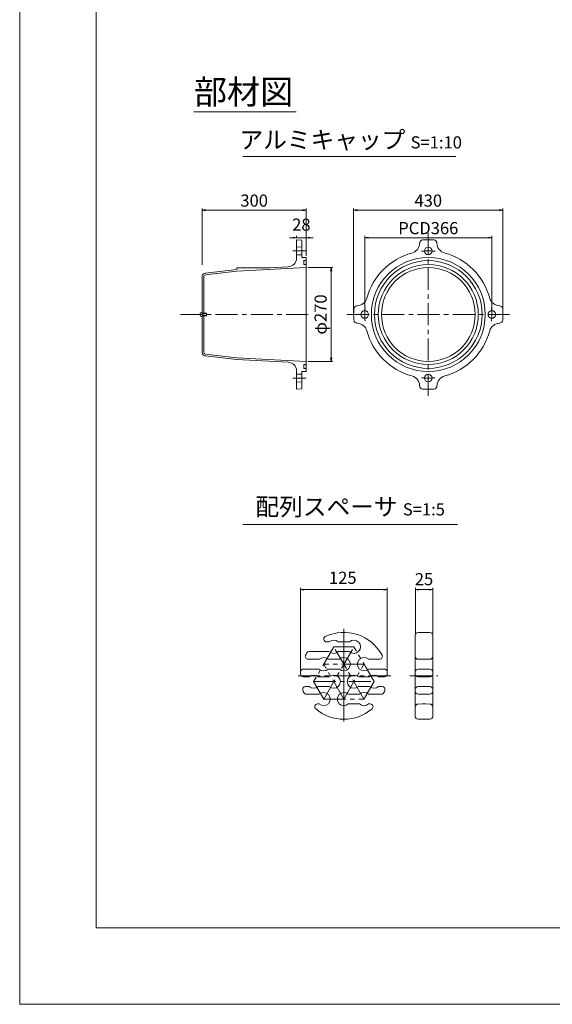
# Model space of a CAD drawing. Units: millimetres. Extents: x 0 to 1297, y 0 to 594.
# Drawn here: x 0 to 153, y 0 to 283 of the extents above; entities that cross this region are included whole.
import ezdxf

# ---------------------------------------------------------------- set-up
doc = ezdxf.new("R2010")
doc.units = ezdxf.units.MM
doc.linetypes.add('CENTER', pattern=[101.6, 63.5, -12.7, 12.7, -12.7])
doc.layers.get('Defpoints').update_dxf_attribs({"lineweight": 13})
for name, color, linetype, lineweight in [('C-TTL', 2, 'Continuous', 18), ('D-BMK', 2, 'CENTER', 13), ('D-MTR-TXT', 7, 'Continuous', 13), ('D-STR', 1, 'Continuous', 18), ('D-STR-HTXT', 7, 'Continuous', 13), ('D-STR-TXT', 7, 'Continuous', 13)]:
    doc.layers.add(name, color=color, linetype=linetype, lineweight=lineweight)
doc.layers.add('C-TTL2', color=2, linetype='Continuous', lineweight=18, plot=False)
doc.styles.add('MSG', font='MS Gothic.ttf')
doc.styles.add('YOKO_GOTHIC', font='MS Gothic.ttf')
doc.dimstyles.new('DIM10', dxfattribs={"dimscale": 0, "dimtxt": 3.5, "dimasz": 1, "dimexe": 0.5, "dimexo": 0.5, "dimgap": 1, "dimtad": 1, "dimdec": 0, "dimlfac": 10, "dimzin": 0, "dimdsep": 46, "dimtxsty": 'MSG', "dimblk": 'ehd5-4 _OPEN', "dimcen": 0.09, "dimclrd": 256, "dimclre": 256, "dimadec": 0, "dimazin": 0, "dimtfac": 1, "dimtdec": 0, "dimtmove": 2, "dimatfit": 3, "dimldrblk": 'ehd5-4 _OPEN', "dimfxl": 1, "dimtolj": 1, "dimtzin": 0, "dimlwd": -1, "dimlwe": -1, "dimarcsym": 0})
doc.dimstyles.new('DIM5', dxfattribs={"dimscale": 0, "dimtxt": 3.5, "dimasz": 1, "dimexe": 0.5, "dimexo": 0.5, "dimgap": 0.5, "dimtad": 1, "dimdec": 0, "dimlfac": 5, "dimzin": 0, "dimdsep": 46, "dimtxsty": 'MSG', "dimblk": 'ehd5-4 _OPEN', "dimcen": 0.09, "dimclrd": 256, "dimclre": 256, "dimadec": 0, "dimazin": 0, "dimtfac": 1, "dimtdec": 0, "dimtmove": 2, "dimatfit": 3, "dimldrblk": 'ehd5-4 _OPEN', "dimfxl": 1, "dimtolj": 1, "dimtzin": 0, "dimlwd": -1, "dimlwe": -1, "dimarcsym": 0})

# ---------------------------------------------------------------- blocks, each defined once
blk = doc.blocks.new('ehd5-4 _OPEN')
at = {"color": 0, "linetype": 'ByBlock', "lineweight": -2}
for p, q in [((-1, 0.166667), (0, 0)), ((-1, -0.166667), (0, 0)), ((0, 0), (-1, 0))]:
    blk.add_line(p, q, dxfattribs=at)
blk = doc.blocks.new('*D192')
at = {"layer": 'D-MTR-TXT', "transparency": 16777216}
for p, q in [((80.89, 95.53), (80.89, 119.82)), ((104.85, 119.32), (81.89, 119.32)), ((105.85, 95.9), (105.85, 119.82))]:
    blk.add_line(p, q, dxfattribs=at)
at = {"layer": 'Defpoints', "color": 0, "transparency": 16777216}
for p in [(80.89, 119.32), (80.89, 95.03), (105.85, 95.4)]:
    blk.add_point(p, dxfattribs=at)
at = {"layer": 'D-MTR-TXT', "transparency": 16777216, "rotation": 180}
blk.add_blockref('ehd5-4 _OPEN', (80.89, 119.32), dxfattribs=at)
at = {"layer": 'D-MTR-TXT', "transparency": 16777216}
blk.add_blockref('ehd5-4 _OPEN', (105.85, 119.32), dxfattribs=at)
at = {"layer": 'D-MTR-TXT', "color": 0, "transparency": 16777216, "insert": (93.07, 122.72), "char_height": 3.5, "attachment_point": 5, "style": 'MSG'}
blk.add_mtext('\\A1;125', dxfattribs=at)
blk = doc.blocks.new('*D193')
at = {"layer": 'D-MTR-TXT', "transparency": 16777216}
for p, q in [((113.97, 106.68), (113.97, 119.82)), ((117.97, 119.32), (114.97, 119.32)), ((118.97, 106.68), (118.97, 119.82))]:
    blk.add_line(p, q, dxfattribs=at)
at = {"layer": 'Defpoints', "color": 0, "transparency": 16777216}
for p in [(113.97, 119.32), (113.97, 106.18), (118.97, 106.18)]:
    blk.add_point(p, dxfattribs=at)
at = {"layer": 'D-MTR-TXT', "transparency": 16777216, "rotation": 180}
blk.add_blockref('ehd5-4 _OPEN', (113.97, 119.32), dxfattribs=at)
at = {"layer": 'D-MTR-TXT', "transparency": 16777216}
blk.add_blockref('ehd5-4 _OPEN', (118.97, 119.32), dxfattribs=at)
at = {"layer": 'D-MTR-TXT', "color": 0, "transparency": 16777216, "insert": (116.47, 122.32), "char_height": 3.5, "attachment_point": 5, "style": 'MSG'}
blk.add_mtext('\\A1;25', dxfattribs=at)
blk = doc.blocks.new('*D194')
at = {"layer": 'D-MTR-TXT', "transparency": 16777216}
for p, q in [((80.89, 95.53), (80.89, 119.82)), ((104.85, 119.32), (81.89, 119.32)), ((105.85, 95.9), (105.85, 119.82))]:
    blk.add_line(p, q, dxfattribs=at)
at = {"layer": 'Defpoints', "color": 0, "transparency": 16777216}
for p in [(80.89, 119.32), (80.89, 95.03), (105.85, 95.4)]:
    blk.add_point(p, dxfattribs=at)
at = {"layer": 'D-MTR-TXT', "transparency": 16777216, "rotation": 180}
blk.add_blockref('ehd5-4 _OPEN', (80.89, 119.32), dxfattribs=at)
at = {"layer": 'D-MTR-TXT', "transparency": 16777216}
blk.add_blockref('ehd5-4 _OPEN', (105.85, 119.32), dxfattribs=at)
at = {"layer": 'D-MTR-TXT', "color": 0, "transparency": 16777216, "insert": (93.07, 122.72), "char_height": 3.5, "attachment_point": 5, "style": 'MSG'}
blk.add_mtext('\\A1;125', dxfattribs=at)
blk = doc.blocks.new('*D195')
at = {"layer": 'D-MTR-TXT', "transparency": 16777216}
for p, q in [((113.97, 106.68), (113.97, 119.82)), ((117.97, 119.32), (114.97, 119.32)), ((118.97, 106.68), (118.97, 119.82))]:
    blk.add_line(p, q, dxfattribs=at)
at = {"layer": 'Defpoints', "color": 0, "transparency": 16777216}
for p in [(113.97, 119.32), (113.97, 106.18), (118.97, 106.18)]:
    blk.add_point(p, dxfattribs=at)
at = {"layer": 'D-MTR-TXT', "transparency": 16777216, "rotation": 180}
blk.add_blockref('ehd5-4 _OPEN', (113.97, 119.32), dxfattribs=at)
at = {"layer": 'D-MTR-TXT', "transparency": 16777216}
blk.add_blockref('ehd5-4 _OPEN', (118.97, 119.32), dxfattribs=at)
at = {"layer": 'D-MTR-TXT', "color": 0, "transparency": 16777216, "insert": (116.47, 122.32), "char_height": 3.5, "attachment_point": 5, "style": 'MSG'}
blk.add_mtext('\\A1;25', dxfattribs=at)
blk = doc.blocks.new('*D226')
at = {"layer": 'D-MTR-TXT', "transparency": 16777216}
for p, q in [((52.54, 212.72), (52.54, 228.99)), ((53.54, 228.49), (81.54, 228.49)), ((82.54, 215.36), (82.54, 228.99))]:
    blk.add_line(p, q, dxfattribs=at)
at = {"layer": 'Defpoints', "color": 0, "transparency": 16777216}
for p in [(82.54, 228.49), (82.54, 214.86), (52.54, 212.22)]:
    blk.add_point(p, dxfattribs=at)
at = {"layer": 'D-MTR-TXT', "transparency": 16777216, "rotation": 180}
blk.add_blockref('ehd5-4 _OPEN', (52.54, 228.49), dxfattribs=at)
at = {"layer": 'D-MTR-TXT', "transparency": 16777216}
blk.add_blockref('ehd5-4 _OPEN', (82.54, 228.49), dxfattribs=at)
at = {"layer": 'D-MTR-TXT', "color": 0, "transparency": 16777216, "insert": (67.54, 231.24), "char_height": 3.5, "attachment_point": 5, "style": 'MSG'}
blk.add_mtext('\\A1;300', dxfattribs=at)
blk = doc.blocks.new('*D228')
at = {"layer": 'D-MTR-TXT', "transparency": 16777216}
for p, q in [((83.04, 211.96), (90.21, 211.96)), ((89.71, 210.96), (89.71, 185.96)), ((83.04, 184.96), (90.21, 184.96))]:
    blk.add_line(p, q, dxfattribs=at)
at = {"layer": 'Defpoints', "color": 0, "transparency": 16777216}
for p in [(82.54, 211.96), (82.54, 184.96), (89.71, 184.96)]:
    blk.add_point(p, dxfattribs=at)
at = {"layer": 'D-MTR-TXT', "transparency": 16777216}
for p, rotation in [((89.71, 211.96), 90), ((89.71, 184.96), 270)]:
    blk.add_blockref('ehd5-4 _OPEN', p, dxfattribs=dict(at, rotation=rotation))
at = {"layer": 'D-MTR-TXT', "color": 0, "transparency": 16777216, "insert": (86.68, 198.46), "char_height": 3.5, "attachment_point": 5, "rotation": 90, "style": 'MSG'}
blk.add_mtext('\\A1;φ270', dxfattribs=at)
blk = doc.blocks.new('*D227')
at = {"layer": 'D-MTR-TXT', "transparency": 16777216}
for p, q in [((96.2, 198.96), (96.2, 228.99)), ((138.2, 228.49), (97.2, 228.49)), ((139.2, 198.96), (139.2, 228.99))]:
    blk.add_line(p, q, dxfattribs=at)
at = {"layer": 'Defpoints', "color": 0, "transparency": 16777216}
for p in [(96.2, 228.49), (96.2, 198.46), (139.2, 198.46)]:
    blk.add_point(p, dxfattribs=at)
at = {"layer": 'D-MTR-TXT', "transparency": 16777216, "rotation": 180}
blk.add_blockref('ehd5-4 _OPEN', (96.2, 228.49), dxfattribs=at)
at = {"layer": 'D-MTR-TXT', "transparency": 16777216}
blk.add_blockref('ehd5-4 _OPEN', (139.2, 228.49), dxfattribs=at)
at = {"layer": 'D-MTR-TXT', "color": 0, "transparency": 16777216, "insert": (117.7, 231.24), "char_height": 3.5, "attachment_point": 5, "style": 'MSG'}
blk.add_mtext('\\A1;430', dxfattribs=at)
blk = doc.blocks.new('*D229')
at = {"layer": 'D-MTR-TXT', "transparency": 16777216}
for p, q in [((99.4, 198.96), (99.4, 221.06)), ((136, 198.96), (136, 221.06)), ((100.4, 220.56), (135, 220.56))]:
    blk.add_line(p, q, dxfattribs=at)
at = {"layer": 'Defpoints', "color": 0, "transparency": 16777216}
for p in [(136, 220.56), (99.4, 198.46), (136, 198.46)]:
    blk.add_point(p, dxfattribs=at)
at = {"layer": 'D-MTR-TXT', "transparency": 16777216, "rotation": 180}
blk.add_blockref('ehd5-4 _OPEN', (99.4, 220.56), dxfattribs=at)
at = {"layer": 'D-MTR-TXT', "transparency": 16777216}
blk.add_blockref('ehd5-4 _OPEN', (136, 220.56), dxfattribs=at)
at = {"layer": 'D-MTR-TXT', "color": 0, "transparency": 16777216, "insert": (117.7, 223.31), "char_height": 3.5, "attachment_point": 5, "style": 'MSG'}
blk.add_mtext('\\A1;PCD366', dxfattribs=at)
blk = doc.blocks.new('*D230')
at = {"layer": 'D-MTR-TXT', "transparency": 16777216}
for p, q in [((79.74, 220.46), (79.74, 221.06)), ((82.54, 215.36), (82.54, 221.06)), ((78.74, 220.56), (77.74, 220.56)), ((82.54, 220.56), (79.74, 220.56)), ((83.54, 220.56), (84.54, 220.56))]:
    blk.add_line(p, q, dxfattribs=at)
at = {"layer": 'Defpoints', "color": 0, "transparency": 16777216}
for p in [(79.74, 220.56), (79.74, 219.96), (82.54, 214.86)]:
    blk.add_point(p, dxfattribs=at)
at = {"layer": 'D-MTR-TXT', "transparency": 16777216}
blk.add_blockref('ehd5-4 _OPEN', (79.74, 220.56), dxfattribs=at)
at = {"layer": 'D-MTR-TXT', "transparency": 16777216, "rotation": 180}
blk.add_blockref('ehd5-4 _OPEN', (82.54, 220.56), dxfattribs=at)
at = {"layer": 'D-MTR-TXT', "color": 0, "transparency": 16777216, "insert": (81.14, 224.31), "char_height": 3.5, "attachment_point": 5, "style": 'MSG'}
blk.add_mtext('\\A1;28', dxfattribs=at)

msp = doc.modelspace()

# ---------------------------------------------------------------- linework, layer by layer
at = {"layer": 'C-TTL'}
for p, q in [((22, 22), (22, 572)), ((819, 22), (22, 22))]:
    msp.add_line(p, q, dxfattribs=at)
at = {"layer": 'C-TTL2'}
msp.add_lwpolyline([(0, 0), (841, 0), (841, 594), (0, 594)], close=True, dxfattribs=at)
at = {"layer": 'D-BMK', "linetype": 'CENTER', "ltscale": 0.1, "transparency": 33554687}
for p, q in [((117.703, 175.034), (117.703, 221.892)), ((78.666, 216.763), (82.541, 216.763)), ((46.279, 198.463), (83.863, 198.463)), ((94.275, 198.463), (141.132, 198.463)), ((78.666, 180.163), (82.541, 180.163))]:
    msp.add_line(p, q, dxfattribs=at)
at = {"layer": 'D-BMK', "linetype": 'CENTER', "ltscale": 0.1}
for p, q in [((93.38, 107.998), (93.38, 81.011)), ((93.38, 107.998), (93.38, 81.011)), ((90.48, 102.876), (84.68, 92.83)), ((90.48, 102.876), (84.68, 92.83)), ((87.58, 87.807), (96.28, 102.876)), ((87.58, 87.807), (96.28, 102.876)), ((90.48, 102.876), (96.28, 102.876)), ((99.18, 87.807), (90.48, 102.876)), ((90.48, 102.876), (96.28, 102.876)), ((99.18, 87.807), (90.48, 102.876)), ((93.38, 104.186), (93.38, 84.823)), ((93.38, 104.186), (93.38, 84.823)), ((102.08, 92.83), (96.28, 102.876)), ((102.08, 92.83), (96.28, 102.876)), ((99.18, 97.853), (87.58, 97.853)), ((93.38, 87.807), (87.58, 97.853)), ((99.18, 97.853), (87.58, 97.853)), ((93.38, 87.807), (87.58, 97.853)), ((93.38, 87.807), (99.18, 97.853)), ((93.38, 87.807), (99.18, 97.853)), ((106.873, 94.504), (79.886, 94.504)), ((106.873, 94.504), (79.886, 94.504)), ((112.402, 94.504), (120.474, 94.504)), ((112.402, 94.504), (120.474, 94.504)), ((84.68, 92.83), (87.58, 87.807)), ((84.68, 92.83), (102.08, 92.83)), ((84.68, 92.83), (87.58, 87.807)), ((84.68, 92.83), (102.08, 92.83)), ((99.18, 87.807), (102.08, 92.83)), ((99.18, 87.807), (102.08, 92.83)), ((87.58, 87.807), (99.18, 87.807)), ((87.58, 87.807), (99.18, 87.807))]:
    msp.add_line(p, q, dxfattribs=at)
at = {"layer": 'D-BMK', "linetype": 'CENTER', "ltscale": 0.1, "transparency": 33554687}
for start, end in [(83.85468, 96.14532), (173.85468, 186.14532), (353.85468, 6.14532), (263.85468, 276.14532)]:
    msp.add_arc((117.703, 198.463), 18.3, start, end, dxfattribs=at)
at = {"layer": 'D-STR', "transparency": 33554687}
for p, q in [((79.741, 214.689), (79.741, 219.963)), ((81.241, 219.884), (79.741, 219.963)), ((81.241, 214.863), (81.241, 219.884)), ((81.241, 217.938), (79.741, 217.863)), ((79.741, 217.663), (79.741, 215.863)), ((81.241, 215.588), (79.741, 215.663)), ((81.241, 214.863), (82.541, 214.863)), ((81.851, 213.963), (82.541, 213.963)), ((81.851, 212.863), (81.851, 213.963)), ((81.851, 212.863), (82.541, 212.863)), ((82.541, 214.863), (82.541, 182.063)), ((53.424, 210.338), (62.541, 211.415)), ((53.483, 209.842), (62.6, 210.919)), ((62.541, 211.912), (72.016, 211.912)), ((62.541, 211.415), (62.541, 211.912)), ((62.584, 210.917), (82.541, 211.963)), ((72.016, 211.912), (77.372, 212.192)), ((52.541, 198.463), (52.541, 209.345)), ((53.041, 209.345), (53.041, 198.463)), ((52.541, 197.822), (52.541, 199.103)), ((52.541, 198.812), (53.798, 198.812)), ((53.798, 198.712), (52.541, 198.712)), ((52.541, 198.463), (52.541, 187.58)), ((53.041, 187.58), (53.041, 198.463)), ((53.798, 198.812), (53.798, 198.113)), ((53.798, 198.213), (52.541, 198.213)), ((52.541, 198.113), (53.798, 198.113)), ((53.483, 187.083), (62.6, 186.007)), ((53.424, 186.587), (62.541, 185.51)), ((62.541, 185.51), (77.372, 184.733)), ((62.584, 186.009), (82.541, 184.963)), ((79.741, 182.236), (79.741, 176.963)), ((81.241, 181.338), (79.741, 181.263)), ((81.241, 182.063), (82.541, 182.063)), ((81.241, 182.063), (81.241, 177.041)), ((81.851, 184.063), (82.541, 184.063)), ((81.851, 184.063), (81.851, 182.963)), ((81.851, 182.963), (82.541, 182.963)), ((79.741, 179.263), (79.741, 181.063)), ((81.241, 178.988), (79.741, 179.063)), ((81.241, 177.041), (79.741, 176.963))]:
    msp.add_line(p, q, dxfattribs=at)
at = {"layer": 'D-STR'}
for p, q in [((113.968, 106.183), (113.968, 82.825)), ((113.968, 106.183), (113.968, 82.825)), ((115.968, 107.004), (114.754, 106.983)), ((115.968, 107.004), (114.754, 106.983)), ((115.968, 107.004), (116.968, 107.004)), ((115.968, 107.004), (116.968, 107.004)), ((116.968, 107.004), (118.182, 106.983)), ((116.968, 107.004), (118.182, 106.983)), ((118.968, 106.183), (118.968, 82.825)), ((118.968, 106.183), (118.968, 82.825)), ((88.367, 104.276), (89.195, 104.276)), ((88.367, 104.276), (89.195, 104.276)), ((91.764, 104.276), (94.995, 104.276)), ((91.764, 104.276), (94.995, 104.276)), ((86.295, 99.253), (83.079, 99.253)), ((86.295, 99.253), (83.079, 99.253)), ((83.44, 101.476), (89.195, 101.476)), ((83.44, 101.476), (89.195, 101.476)), ((92.095, 99.253), (88.864, 99.253)), ((92.095, 99.253), (88.864, 99.253)), ((91.764, 101.476), (94.995, 101.476)), ((91.764, 101.476), (94.995, 101.476)), ((103.68, 99.253), (100.464, 99.253)), ((103.68, 99.253), (100.464, 99.253)), ((115.968, 99.253), (114.754, 99.274)), ((115.968, 99.253), (114.754, 99.274)), ((115.968, 99.253), (116.968, 99.253)), ((115.968, 99.253), (116.968, 99.253)), ((116.968, 99.253), (118.182, 99.274)), ((116.968, 99.253), (118.182, 99.274)), ((86.295, 96.453), (81.736, 96.453)), ((86.295, 96.453), (81.736, 96.453)), ((92.095, 96.453), (88.864, 96.453)), ((92.095, 96.453), (88.864, 96.453)), ((105.023, 96.453), (100.464, 96.453)), ((105.023, 96.453), (100.464, 96.453)), ((115.968, 96.453), (114.754, 96.432)), ((115.968, 96.453), (114.754, 96.432)), ((115.968, 96.453), (116.968, 96.453)), ((115.968, 96.453), (116.968, 96.453)), ((116.968, 96.453), (118.182, 96.432)), ((116.968, 96.453), (118.182, 96.432)), ((81.691, 94.23), (83.395, 94.23)), ((81.691, 94.23), (83.395, 94.23)), ((85.964, 94.23), (89.195, 94.23)), ((85.964, 94.23), (89.195, 94.23)), ((97.564, 94.23), (100.795, 94.23)), ((97.564, 94.23), (100.795, 94.23)), ((103.364, 94.23), (105.068, 94.23)), ((103.364, 94.23), (105.068, 94.23)), ((115.968, 94.23), (114.754, 94.251)), ((115.968, 94.23), (114.754, 94.251)), ((115.968, 94.23), (116.968, 94.23)), ((115.968, 94.23), (116.968, 94.23)), ((116.968, 94.23), (118.182, 94.251)), ((116.968, 94.23), (118.182, 94.251)), ((82.34, 91.43), (83.395, 91.43)), ((82.34, 91.43), (83.395, 91.43)), ((85.964, 91.43), (89.195, 91.43)), ((85.964, 91.43), (89.195, 91.43)), ((97.564, 91.43), (100.795, 91.43)), ((97.564, 91.43), (100.795, 91.43)), ((103.364, 91.43), (104.42, 91.43)), ((103.364, 91.43), (104.42, 91.43)), ((115.968, 91.43), (114.754, 91.409)), ((115.968, 91.43), (114.754, 91.409)), ((115.968, 91.43), (116.968, 91.43)), ((115.968, 91.43), (116.968, 91.43)), ((116.968, 91.43), (118.182, 91.409)), ((116.968, 91.43), (118.182, 91.409)), ((82.579, 89.207), (86.295, 89.207)), ((82.579, 89.207), (86.295, 89.207)), ((94.664, 89.207), (97.895, 89.207)), ((94.664, 89.207), (97.895, 89.207)), ((100.464, 89.207), (104.181, 89.207)), ((100.464, 89.207), (104.181, 89.207)), ((115.968, 89.207), (114.754, 89.228)), ((115.968, 89.207), (114.754, 89.228)), ((115.968, 89.207), (116.968, 89.207)), ((115.968, 89.207), (116.968, 89.207)), ((116.968, 89.207), (118.182, 89.228)), ((116.968, 89.207), (118.182, 89.228)), ((85.782, 86.407), (86.295, 86.407)), ((85.782, 86.407), (86.295, 86.407)), ((94.664, 86.407), (97.895, 86.407)), ((94.664, 86.407), (97.895, 86.407)), ((100.464, 86.407), (100.978, 86.407)), ((100.464, 86.407), (100.978, 86.407)), ((115.968, 86.407), (114.754, 86.386)), ((115.968, 86.407), (114.754, 86.386)), ((115.968, 86.407), (116.968, 86.407)), ((115.968, 86.407), (116.968, 86.407)), ((116.968, 86.407), (118.182, 86.386)), ((116.968, 86.407), (118.182, 86.386)), ((115.968, 82.004), (114.754, 82.025)), ((115.968, 82.004), (114.754, 82.025)), ((115.968, 82.004), (116.968, 82.004)), ((115.968, 82.004), (116.968, 82.004)), ((116.968, 82.004), (118.182, 82.025)), ((116.968, 82.004), (118.182, 82.025))]:
    msp.add_line(p, q, dxfattribs=at)
at = {"layer": 'D-STR', "transparency": 33554687}
for centre, radius in [((117.703, 216.763), 1.1), ((117.703, 198.463), 16.4), ((117.703, 198.463), 15.5), ((117.703, 198.463), 14.4), ((117.703, 198.463), 13.5), ((99.403, 198.463), 1.1), ((136.003, 198.463), 1.1), ((117.703, 180.163), 1.1)]:
    msp.add_circle(centre, radius, dxfattribs=at)
for centre, radius, start, end in [((112.203, 219.04), 3, 284.96423, 358.09784), ((116.201, 218.908), 1, 94.2023, 178.09784), ((117.703, 198.463), 21.5, 85.7977, 94.2023), ((119.206, 218.908), 1, 1.90216, 85.7977), ((123.203, 219.04), 3, 181.90216, 255.03577), ((117.703, 198.463), 18.3, 104.96423, 165.03577), ((117.703, 198.463), 18.3, 14.96423, 75.03577), ((77.241, 214.689), 2.5, 273, 0), ((53.541, 209.345), 1, 90, 186.7355), ((53.541, 209.345), 0.5, 90, 186.7355), ((97.126, 203.963), 3, 270, 345.03577), ((138.281, 203.963), 3, 194.96423, 270), ((52.59, 198.463), 0.642, 94.34077, 265.65923), ((117.703, 198.463), 21.5, 175.7977, 184.2023), ((97.259, 199.965), 1, 91.90216, 175.7977), ((138.148, 199.965), 1, 4.2023, 88.09784), ((117.703, 198.463), 21.5, 355.7977, 4.2023), ((97.259, 196.96), 1, 184.2023, 268.09784), ((97.126, 192.963), 3, 14.96423, 90), ((138.281, 192.963), 3, 90, 165.03577), ((138.148, 196.96), 1, 271.90216, 355.7977), ((117.703, 198.463), 18.3, 194.96423, 255.03577), ((117.703, 198.463), 18.3, 284.96423, 345.03577), ((53.541, 187.58), 1, 180, 270), ((53.541, 187.58), 0.5, 180, 270), ((77.241, 182.236), 2.5, 0, 87), ((112.203, 177.885), 3, 0, 75.03577), ((123.203, 177.885), 3, 104.96423, 180), ((116.201, 178.018), 1, 181.90216, 265.7977), ((117.703, 198.463), 21.5, 265.7977, 274.2023), ((119.206, 178.018), 1, 274.2023, 358.09784)]:
    msp.add_arc(centre, radius, start, end, dxfattribs=at)
at = {"layer": 'D-STR'}
for centre, radius, start, end in [((88.367, 105.076), 0.8, 115.3708, 270), ((88.367, 105.076), 0.8, 115.3708, 270), ((93.38, 94.504), 12.5, 28.31001, 115.3708), ((93.38, 94.504), 12.5, 28.31001, 115.3708), ((114.768, 106.183), 0.8, 91, 180), ((114.768, 106.183), 0.8, 91, 180), ((118.168, 106.183), 0.8, 0, 89), ((118.168, 106.183), 0.8, 0, 89), ((90.48, 102.876), 1.9, 47.4631, 132.5369), ((90.48, 102.876), 1.9, 47.4631, 132.5369), ((96.28, 102.876), 1.9, 227.4631, 132.5369), ((96.28, 102.876), 1.9, 227.4631, 132.5369), ((83.079, 100.053), 0.8, 151.68999, 270), ((83.079, 100.053), 0.8, 151.68999, 270), ((93.38, 94.504), 12.5, 148.16429, 151.68999), ((93.38, 94.504), 12.5, 148.16429, 151.68999), ((83.44, 100.676), 0.8, 90, 148.16429), ((83.44, 100.676), 0.8, 90, 148.16429), ((87.58, 97.853), 1.9, 47.4631, 132.5369), ((87.58, 97.853), 1.9, 47.4631, 132.5369), ((90.48, 102.876), 1.9, 227.4631, 312.5369), ((90.48, 102.876), 1.9, 227.4631, 312.5369), ((93.38, 97.853), 1.9, 227.4631, 132.5369), ((93.38, 97.853), 1.9, 227.4631, 132.5369), ((99.18, 97.853), 1.9, 47.4631, 312.5369), ((99.18, 97.853), 1.9, 47.4631, 312.5369), ((103.68, 100.053), 0.8, 270, 28.31001), ((103.68, 100.053), 0.8, 270, 28.31001), ((114.768, 100.074), 0.8, 180, 269), ((114.768, 100.074), 0.8, 180, 269), ((118.168, 100.074), 0.8, 271, 0), ((118.168, 100.074), 0.8, 271, 0), ((81.736, 95.653), 0.8, 90, 174.36599), ((81.736, 95.653), 0.8, 90, 174.36599), ((87.58, 97.853), 1.9, 227.4631, 312.5369), ((87.58, 97.853), 1.9, 227.4631, 312.5369), ((105.023, 95.653), 0.8, 5.63401, 90), ((105.023, 95.653), 0.8, 5.63401, 90), ((114.768, 95.632), 0.8, 91, 180), ((114.768, 95.632), 0.8, 91, 180), ((118.168, 95.632), 0.8, 0, 89), ((118.168, 95.632), 0.8, 0, 89), ((81.691, 95.03), 0.8, 177.42482, 270), ((81.691, 95.03), 0.8, 177.42482, 270), ((93.38, 94.504), 12.5, 174.36599, 177.42482), ((93.38, 94.504), 12.5, 174.36599, 177.42482), ((84.68, 92.83), 1.9, 47.4631, 132.5369), ((84.68, 92.83), 1.9, 47.4631, 132.5369), ((90.48, 92.83), 1.9, 227.4631, 132.5369), ((90.48, 92.83), 1.9, 227.4631, 132.5369), ((96.28, 92.83), 1.9, 47.4631, 312.5369), ((96.28, 92.83), 1.9, 47.4631, 312.5369), ((102.08, 92.83), 1.9, 47.4631, 132.5369), ((102.08, 92.83), 1.9, 47.4631, 132.5369), ((105.068, 95.03), 0.8, 270, 2.57518), ((105.068, 95.03), 0.8, 270, 2.57518), ((93.38, 94.504), 12.5, 2.57518, 5.63401), ((93.38, 94.504), 12.5, 2.57518, 5.63401), ((114.768, 95.051), 0.8, 180, 269), ((114.768, 95.051), 0.8, 180, 269), ((118.168, 95.051), 0.8, 271, 0), ((118.168, 95.051), 0.8, 271, 0), ((82.34, 90.63), 0.8, 90, 199.33787), ((82.34, 90.63), 0.8, 90, 199.33787), ((84.68, 92.83), 1.9, 227.4631, 312.5369), ((84.68, 92.83), 1.9, 227.4631, 312.5369), ((102.08, 92.83), 1.9, 227.4631, 312.5369), ((102.08, 92.83), 1.9, 227.4631, 312.5369), ((104.42, 90.63), 0.8, 340.66213, 90), ((104.42, 90.63), 0.8, 340.66213, 90), ((114.768, 90.609), 0.8, 91, 180), ((114.768, 90.609), 0.8, 91, 180), ((118.168, 90.609), 0.8, 0, 89), ((118.168, 90.609), 0.8, 0, 89), ((93.38, 94.504), 12.5, 199.33787, 202.60535), ((93.38, 94.504), 12.5, 199.33787, 202.60535), ((82.579, 90.007), 0.8, 202.60535, 270), ((82.579, 90.007), 0.8, 202.60535, 270), ((87.58, 87.807), 1.9, 227.4631, 132.5369), ((87.58, 87.807), 1.9, 227.4631, 132.5369), ((93.38, 87.807), 1.9, 47.4631, 312.5369), ((93.38, 87.807), 1.9, 47.4631, 312.5369), ((99.18, 87.807), 1.9, 47.4631, 132.5369), ((99.18, 87.807), 1.9, 47.4631, 132.5369), ((104.181, 90.007), 0.8, 270, 337.39465), ((104.181, 90.007), 0.8, 270, 337.39465), ((93.38, 94.504), 12.5, 337.39465, 340.66213), ((93.38, 94.504), 12.5, 337.39465, 340.66213), ((114.768, 90.028), 0.8, 180, 269), ((114.768, 90.028), 0.8, 180, 269), ((118.168, 90.028), 0.8, 271, 0), ((118.168, 90.028), 0.8, 271, 0), ((85.782, 85.607), 0.8, 90, 229.50387), ((85.782, 85.607), 0.8, 90, 229.50387), ((93.38, 94.504), 12.5, 229.50387, 310.49613), ((93.38, 94.504), 12.5, 229.50387, 310.49613), ((99.18, 87.807), 1.9, 227.4631, 312.5369), ((99.18, 87.807), 1.9, 227.4631, 312.5369), ((100.978, 85.607), 0.8, 310.49613, 90), ((100.978, 85.607), 0.8, 310.49613, 90), ((114.768, 85.586), 0.8, 91, 180), ((114.768, 85.586), 0.8, 91, 180), ((118.168, 85.586), 0.8, 0, 89), ((118.168, 85.586), 0.8, 0, 89), ((114.768, 82.825), 0.8, 180, 269), ((114.768, 82.825), 0.8, 180, 269), ((118.168, 82.825), 0.8, 271, 0), ((118.168, 82.825), 0.8, 271, 0)]:
    msp.add_arc(centre, radius, start, end, dxfattribs=at)
at = {"layer": 'D-STR-TXT', "ltscale": 0.05}
for p, q in [((50.152, 256.746), (79.601, 256.746)), ((64.329, 243.922), (125.6, 243.922)), ((64.329, 138.015), (126.081, 138.015))]:
    msp.add_line(p, q, dxfattribs=at)

# ---------------------------------------------------------------- texts
at = {"layer": 'D-STR-HTXT', "char_height": 5, "attachment_point": 5, "style": 'YOKO_GOTHIC'}
for s, width, insert in [('{\\fMS PGothic|b0|i0|c128|p50;\\H1.4x;部材図}', 85.4467, (64.498, 262.506)), ('{\\fMS PGothic|b0|i0|c128|p50;アルミキャップ} {\\H0.7x;S=1:10}', 90.74574, (95.362, 248.73)), ('{\\fMS PGothic|b0|i0|c128|p50;配列スペーサ} {\\H0.7x;S=1:5}', 85.4467, (95.205, 143.15))]:
    msp.add_mtext_dynamic_manual_height_columns(s, width=width, gutter_width=12.5, heights=[0], dxfattribs=dict(at, insert=insert))

# ---------------------------------------------------------------- dimensions: what is measured, and where the dimension line sits
at = {"layer": 'D-MTR-TXT', "transparency": 33554687}
for base, p1, p2, picture, middle in [((82.541, 228.487), (52.541, 212.221), (82.541, 214.863), '*D226', (67.541, 231.237)), ((96.203, 228.487), (139.203, 198.463), (96.203, 198.463), '*D227', (117.703, 231.237)), ((79.741, 220.559), (82.541, 214.863), (79.741, 219.963), '*D230', (81.141, 224.309))]:
    dim = msp.add_linear_dim(base=base, p1=p1, p2=p2, dimstyle='DIM10', override={"dimscale": 1}, dxfattribs=at)
    dim.commit()
    dim.dimension.update_dxf_attribs({"geometry": picture, "text_midpoint": middle})
dim = msp.add_linear_dim(base=(136.003, 220.559), p1=(99.403, 198.463), p2=(136.003, 198.463), text='PCD<>', dimstyle='DIM10', override={"dimscale": 1}, dxfattribs=at)
dim.commit()
dim.dimension.update_dxf_attribs({"geometry": '*D229', "text_midpoint": (117.703, 223.309)})
dim = msp.add_linear_dim(base=(89.715, 184.963), p1=(82.541, 211.963), p2=(82.541, 184.963), angle=90, dimstyle='DIM10', override={"dimscale": 1, "dimpost": 'φ<>'}, dxfattribs=at)
dim.commit()
dim.dimension.update_dxf_attribs({"geometry": '*D228', "text_midpoint": (86.68, 198.463)})
at = {"layer": 'D-MTR-TXT'}
for picture in ['*D192', '*D194']:
    dim = msp.add_linear_dim(base=(80.891, 119.32), p1=(105.848, 95.399), p2=(80.891, 95.03), dimstyle='DIM5', override={"dimscale": 1}, dxfattribs=at)
    dim.commit()
    dim.dimension.update_dxf_attribs({"geometry": picture, "text_midpoint": (93.07, 122.715), "dimtype": 160})
for picture in ['*D193', '*D195']:
    dim = msp.add_linear_dim(base=(113.968, 119.32), p1=(118.968, 106.183), p2=(113.968, 106.183), dimstyle='DIM5', override={"dimscale": 1}, dxfattribs=at)
    dim.commit()
    dim.dimension.update_dxf_attribs({"geometry": picture, "text_midpoint": (116.468, 122.32)})

doc.saveas('drawing.dxf')
